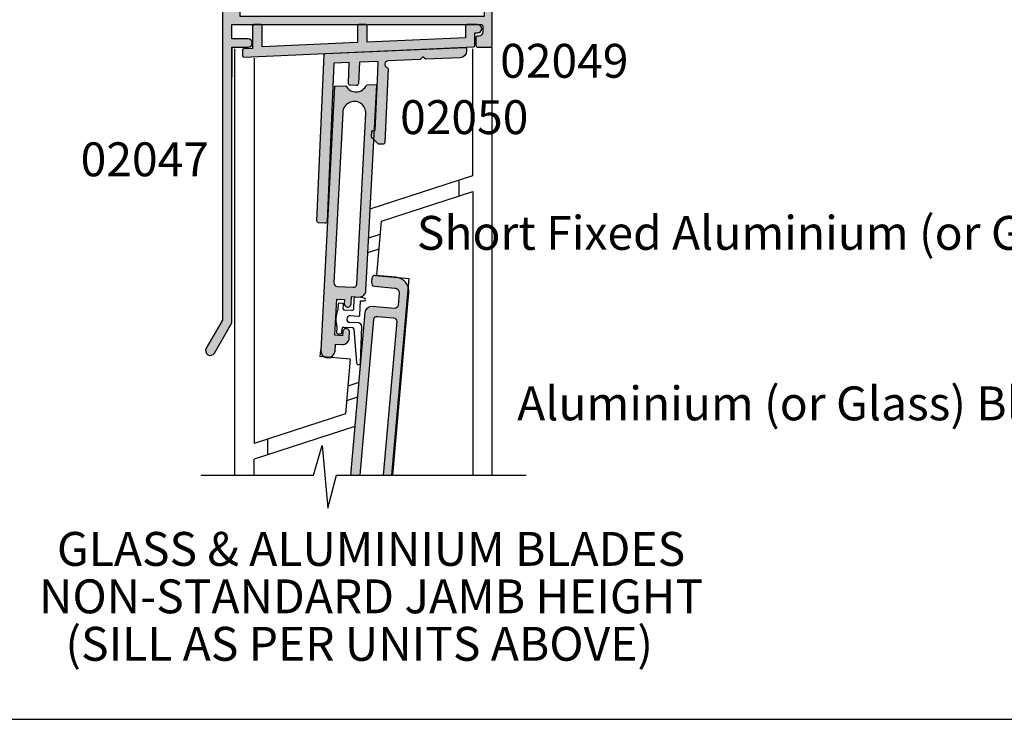
# Model space of a CAD drawing. Units: millimetres. Extents: x 0 to 354, y 0 to 482.
# Drawn here: x 134 to 279, y 0 to 103 of the extents above; entities that cross this region are included whole.
import ezdxf
from ezdxf.enums import TextEntityAlignment as Align

# ---------------------------------------------------------------- set-up
doc = ezdxf.new("R2010")
doc.units = ezdxf.units.MM
doc.layers.get('0').update_dxf_attribs({"plot": 0})
for name, color, linetype in [('02047$0$APL Hatch', 253, 'Continuous'), ('02047$0$APL Joinery', 2, 'Continuous'), ('02049$0$APL Hatch', 253, 'Continuous'), ('02049$0$APL Joinery', 2, 'Continuous'), ('02050$0$APL Hatch', 253, 'Continuous'), ('02050$0$APL Joinery', 2, 'Continuous'), ('APL Joinery', 2, 'Continuous'), ('APL Notes', 7, 'Continuous'), ('Joinery', 2, 'Continuous'), ('JoineryHatch', 253, 'Continuous')]:
    doc.layers.add(name, color=color, linetype=linetype)
doc.styles.add('Arial-Bold', font='ARIALBD.TTF')

# ---------------------------------------------------------------- blocks, each defined once
blk = doc.blocks.new('02047')
at = {"layer": '02047$0$APL Hatch'}
h = blk.add_hatch(color=256, dxfattribs=at)
edge = h.paths.add_edge_path()
edge.add_line((-4.40499817280692, 7.349104781977285), (-6.804998172806556, 7.349104781977398))
edge.add_arc((-6.804998172806556, 6.749104781977319), 0.6000000000000796, 90, 270)
edge.add_line((-6.804998172806556, 6.149104781977239), (-4.40499817280692, 6.149104781977239))
edge.add_line((-4.40499817280692, 6.149104781977239), (-4.40499817280692, 4.04910478197733))
edge.add_line((-4.40499817280692, 4.04910478197733), (-5.702349045295926, 4.04910478197733))
edge.add_line((-5.702349045295926, 4.04910478197733), (-41.21672868033578, 4.049104781977444))
edge.add_arc((-41.15499817280691, 4.291363619670171), 0.2500000000000064, 180.0000000000057, 255.70455176701012, ccw=False)
edge.add_line((-41.40499817280692, 4.291363619670146), (-41.40499817280646, 5.141363619670311))
edge.add_arc((-40.80499817280642, 5.141363619670335), 0.600000000000037, 95.00000000000313, 180.0000000000023, ccw=False)
edge.add_line((-40.85729161845505, 5.739080438525416), (-40.58756702425744, 5.762678282791778))
edge.add_arc((-40.60499817280692, 5.961917222410141), 0.2000000000000096, 274.9999999999861, 359.9999999999934)
edge.add_line((-40.40499817280692, 5.961917222410118), (-40.40499817280692, 7.099104781977285))
edge.add_arc((-40.65499817280691, 7.099104781977285), 0.25, 0, 90)
edge.add_line((-40.65499817280691, 7.349104781977285), (-42.55499817280655, 7.349104781977285))
edge.add_arc((-42.55499817280655, 7.099104781977285), 0.25, 90, 180)
edge.add_line((-42.80499817280655, 7.099104781977285), (-42.8049981728074, 0.1999999999998003))
edge.add_arc((-42.60499817280741, 0.1999999999997506), 0.1999999999999957, 179.9999999999857, 269.999999999998)
edge.add_line((-42.60499817280742, -2.451e-13), (-41.68428749468841, -2.451e-13))
edge.add_arc((-41.68428749468838, 0.1999999999998135), 0.2000000000000587, 269.9999999999919, 315.0000000000089)
edge.add_line((-41.542866138451, 0.058578643762484), (-40.82822147751062, 0.7732233047033894))
edge.add_arc((-41.00499817280724, 0.9500000000000294), 0.2499999999999983, 314.9999999999986, 450.0000000000081)
edge.add_line((-41.00499817280728, 1.200000000000027), (-41.60499817280673, 1.199999999999572))
edge.add_line((-41.60499817280673, 1.199999999999572), (-41.60499817280673, 2.849104781977285))
edge.add_line((-41.60499817280673, 2.849104781977285), (-5.604998172806737, 2.849104781977285))
edge.add_line((-5.604998172806738, 2.849104781977285), (-5.604998172806738, 1.200000000000027))
edge.add_line((-5.604998172806738, 1.200000000000027), (-6.204998172807102, 1.200000000000027))
edge.add_arc((-6.204998172806875, 0.9500000000001207), 0.249999999999907, 90.00000000005213, 225.0000000000611)
edge.add_line((-6.381774868103257, 0.773223304703361), (-5.667130207163432, 0.0585786437625409))
edge.add_arc((-5.525708850926062, 0.199999999999766), 0.1999999999999829, 224.9999999999707, 270.0000000000092)
edge.add_line((-5.52570885092603, -2.167e-13), (-3.204998172806306, -1.78e-14))
edge.add_arc((-3.204998172806361, 0.1999999999999691), 0.1999999999999868, 270.0000000000158, 360.0000000000005)
edge.add_line((-3.004998172806375, 0.1999999999999709), (-3.004998172806375, 47.63141332835331))
edge.add_line((-3.004998172806375, 47.63141332835331), (-0.5987803901571107, 51.79910478197732))
edge.add_arc((-1.204998172806534, 52.14910478197734), 0.7000000000002854, 330.0000000000113, 510.0000000000113)
edge.add_line((-1.811215955455957, 52.49910478197737), (-4.378203253563804, 48.0529523592709))
edge.add_arc((-4.204998172806931, 47.95295235927089), 0.1999999999999919, 149.9999999999958, 179.9999999999959)
edge.add_line((-4.40499817280692, 47.95295235927091), (-4.40499817280692, 7.349104781977288))
at = {"layer": '02047$0$APL Joinery'}
blk.add_lwpolyline([(-4.40499817280692, 7.349104781977285), (-6.804998172806556, 7.349104781977398, 0.9999999999999998), (-6.804998172806556, 6.149104781977239), (-4.40499817280692, 6.149104781977239), (-4.40499817280692, 4.04910478197733), (-5.702349045295926, 4.04910478197733), (-41.21672868033578, 4.049104781977444, -0.342886274253934), (-41.40499817280692, 4.291363619670146), (-41.40499817280646, 5.141363619670311, -0.3888787318529863), (-40.85729161845505, 5.739080438525416), (-40.58756702425744, 5.762678282791778, 0.3888787318530265), (-40.40499817280692, 5.961917222410118), (-40.40499817280692, 7.099104781977285, 0.4142135623730951), (-40.65499817280691, 7.349104781977285), (-42.55499817280655, 7.349104781977285, 0.4142135623730951), (-42.80499817280655, 7.099104781977285), (-42.8049981728074, 0.1999999999998003, 0.4142135623731575), (-42.60499817280742, -2.451e-13), (-41.68428749468841, -2.451e-13, 0.1989123673797353), (-41.542866138451, 0.058578643762484), (-40.82822147751062, 0.7732233047033894, 0.6681786379193593), (-41.00499817280728, 1.200000000000027), (-41.60499817280673, 1.199999999999572), (-41.60499817280673, 2.849104781977285), (-5.604998172806738, 2.849104781977285), (-5.604998172806738, 1.200000000000027), (-6.204998172807102, 1.200000000000027, 0.6681786379193558), (-6.381774868103257, 0.773223304703361), (-5.667130207163432, 0.0585786437625409, 0.1989123673798324), (-5.52570885092603, -2.167e-13), (-3.204998172806306, -1.78e-14, 0.414213562373017), (-3.004998172806375, 0.1999999999999709), (-3.004998172806375, 47.63141332835331), (-0.5987803901571107, 51.79910478197732, 0.9999999999999998), (-1.811215955455957, 52.49910478197737), (-4.378203253563804, 48.0529523592709, 0.1316524975873968), (-4.40499817280692, 47.95295235927091), (-4.40499817280692, 7.349104781977285), (-4.40499817280692, 11.75084342043736)], format="xyb", dxfattribs=at)
blk = doc.blocks.new('02049')
at = {"layer": '02049$0$APL Hatch'}
h = blk.add_hatch(color=256, dxfattribs=at)
edge = h.paths.add_edge_path()
edge.add_line((-3.208723877473225, 8.837562042441348), (-37.1087238774736, 7.357456077842769))
edge.add_arc((-37.10000000000053, 7.157646433526409), 0.1999999999999891, 92.50000000000195, 180)
edge.add_line((-37.30000000000052, 7.157646433526409), (-37.30000000000057, 5.249104781977379))
edge.add_line((-37.30000000000057, 5.249104781977379), (-37.70000000000055, 5.249104781977351))
edge.add_arc((-37.70000000000055, 4.649104781977356), 0.5999999999999944, 90, 270)
edge.add_line((-37.70000000000055, 4.049104781977362), (-36.10000000000047, 4.049104781977334))
edge.add_arc((-36.10000000000047, 4.249104781977322), 0.1999999999999886, 270, 360)
edge.add_line((-35.90000000000048, 4.249104781977322), (-35.90000000000048, 6.008896342820648))
edge.add_line((-35.90000000000048, 6.008896342820648), (-21.40000000000014, 6.641980014994018))
edge.add_line((-21.40000000000014, 6.641980014994018), (-21.4000000000002, 4.249104781977322))
edge.add_arc((-21.20000000000024, 4.249104781977294), 0.1999999999999602, 179.9999999999918, 270.0000000000081)
edge.add_line((-21.20000000000021, 4.049104781977334), (-20.2000000000001, 4.049104781977334))
edge.add_arc((-20.20000000000007, 4.249104781977294), 0.1999999999999602, 269.9999999999919, 360.0000000000081)
edge.add_line((-20.00000000000011, 4.249104781977322), (-20.00000000000022, 6.703105335066069))
edge.add_line((-20.00000000000022, 6.703105335066069), (-5.90000000000014, 7.318724630076061))
edge.add_line((-5.90000000000014, 7.318724630076061), (-5.90000000000014, 7.327456818657751))
edge.add_line((-5.90000000000014, 7.327456818657751), (-5.90000000000014, 4.249104781977322))
edge.add_arc((-5.700000000000152, 4.249104781977322), 0.1999999999999886, 180, 270)
edge.add_line((-5.700000000000152, 4.049104781977334), (-4.700000000000095, 4.049104781977334))
edge.add_arc((-4.700000000000123, 4.249104781977294), 0.1999999999999602, 270.0000000000081, 360.0000000000081)
edge.add_line((-4.500000000000163, 4.249104781977322), (-4.50000000000022, 7.580040487180653))
edge.add_line((-4.50000000000022, 7.580040487180653), (-3.191276122527021, 7.63718060567804))
edge.add_arc((-3.200000000000066, 7.836990249994429), 0.2000000000000171, 272.4999999999934, 359.9999999999916)
edge.add_line((-3.000000000000049, 7.8369902499944), (-3.000000000000106, 8.637752398124986))
edge.add_arc((-3.200000000000124, 8.63775239812496), 0.2000000000000175, 8.1422e-12, 92.50000000000962)
at = {"layer": '02049$0$APL Joinery'}
blk.add_lwpolyline([(-3.208723877473225, 8.837562042441348), (-37.1087238774736, 7.357456077842769, 0.4014906669060126), (-37.30000000000052, 7.157646433526409), (-37.30000000000057, 5.249104781977379), (-37.70000000000055, 5.249104781977351, 0.9999999999999998), (-37.70000000000055, 4.049104781977362), (-36.10000000000047, 4.049104781977334, 0.4142135623730951), (-35.90000000000048, 4.249104781977322), (-35.90000000000048, 6.008896342820648), (-21.40000000000014, 6.641980014994018), (-21.4000000000002, 4.249104781977322, 0.4142135623731784), (-21.20000000000021, 4.049104781977334), (-20.2000000000001, 4.049104781977334, 0.4142135623731784), (-20.00000000000011, 4.249104781977322), (-20.00000000000022, 6.703105335066069), (-5.90000000000014, 7.318724630076061), (-5.90000000000014, 7.327456818657751), (-5.90000000000014, 4.249104781977322, 0.4142135623730951), (-5.700000000000152, 4.049104781977334), (-4.700000000000095, 4.049104781977334, 0.4142135623730951), (-4.500000000000163, 4.249104781977322), (-4.50000000000022, 7.580040487180653), (-3.191276122527021, 7.63718060567804, 0.4014906669060126), (-3.000000000000049, 7.8369902499944), (-3.000000000000106, 8.637752398124986, 0.4270519577667119)], format="xyb", close=True, dxfattribs=at)
blk = doc.blocks.new('02050')
at = {"layer": '02050$0$APL Hatch'}
h = blk.add_hatch(color=256, dxfattribs=at)
edge = h.paths.add_edge_path()
edge.add_line((-20.04639160207515, 0.626184668484445), (-14.94685646060188, 0.8488351811562644))
edge.add_line((-14.94685646060188, 0.8488351811562644), (-14.53393418405974, 0.4704616267146129))
edge.add_line((-14.53393418405974, 0.4704616267146129), (-14.15709962838318, 0.8833167091194162))
edge.add_line((-14.15709962838318, 0.8833167091194162), (-9.461533013612296, 1.088329575010266))
edge.add_arc((-9.439723319930302, 1.587853685801169), 0.4999999999999448, 267.500000000077, 430.898450400722)
edge.add_arc((-9.210652901030477, 2.249311729202523), 0.1999999999966899, 177.5000000012656, 250.8984504019821, ccw=False)
edge.add_line((-9.410462545343734, 2.258035606671032), (-8.936991885488311, 13.10229659406014))
edge.add_arc((-8.637277419013706, 13.08921077785048), 0.3000000000000497, 87.49999999998369, 177.4999999999891, ccw=False)
edge.add_line((-8.624191602804016, 13.38892524432508), (-8.130091940121673, 13.3673523871617))
edge.add_arc((-8.143177756331262, 13.06763792068714), 0.3000000000000076, 44.99999999999278, 87.50000000000227, ccw=False)
edge.add_line((-7.931045721975266, 13.27976995504308), (-7.062667719119787, 12.41139195218757))
edge.add_arc((-7.274799753475813, 12.19925991783156), 0.300000000000076, -2.499999999991701, 44.99999999999778, ccw=False)
edge.add_line((-6.975085287001178, 12.186174101622), (-7.004222899955919, 11.51881304586591))
edge.add_arc((-7.204032544272182, 11.527536923339), 0.199999999999892, 267.4999999999688, 357.49999999999324, ccw=False)
edge.add_line((-7.212756421745353, 11.32772727902274), (-7.512470888219837, 11.34081309523225))
edge.add_line((-7.512470888219837, 11.34081309523225), (-7.888737692179887, 2.722886433675814))
edge.add_line((-7.888737692179887, 2.722886433675814), (-7.957236378383839, 1.154008584518781))
edge.add_line((-7.957236378383839, 1.154008584518781), (-5.190198236302222, 1.274820078865932))
edge.add_line((-5.190198236302222, 1.274820078865932), (-5.052675619163011, 4.424605859429394))
edge.add_arc((-4.752961152688581, 4.411520043219871), 0.299999999999869, 87.4999999999921, 177.5000000000138, ccw=False)
edge.add_line((-4.739875336478945, 4.711234509694296), (-3.844382383939006, 4.672136443018548))
edge.add_arc((-3.857468200148581, 4.372421976544071), 0.2999999999999183, -2.49999999999568, 87.50000000000432, ccw=False)
edge.add_line((-3.557753733674104, 4.359336160334496), (-3.689565992069645, 1.340339097607984))
edge.add_line((-3.689565992069645, 1.340339097607984), (-1.438617625722628, 1.438617625721096))
edge.add_line((-1.438617625722628, 1.438617625721096), (-0.4213305135644135, 24.73832313808161))
edge.add_arc((-0.1216160470898941, 24.72523732187196), 0.2999999999999646, 87.4999999999884, 177.4999999999884, ccw=False)
edge.add_line((-0.1085302308802341, 25.02495178834648), (0.7906131685446383, 24.98569433971767))
edge.add_arc((0.7775273523351139, 24.68597987324308), 0.3000000000000367, -2.499999999990621, 87.5000000000149, ccw=False)
edge.add_line((1.07724181880971, 24.67289405703352), (0.0079939608868642, 0.1830918059564119))
edge.add_arc((-0.1918156834295107, 0.1918156834295027), 0.2000000000000044, 272.49999999998965, 357.4999999999933, ccw=False)
edge.add_line((-0.1830918059564794, -0.0079939608868749), (-20.7802022446601, -0.9072832238324339))
edge.add_arc((-20.78892612213313, -0.7074735795160965), 0.1999999999999641, 182.4997808524882, 272.49999999998806, ccw=False)
edge.add_line((-20.98873579981549, -0.7161966927480538), (-21.0018206031219, -0.4164791192555955))
edge.add_arc((-20.00277221470967, -0.3728635530975853), 1.000000000000179, 92.50000000000767, 182.4997808523855, ccw=False)
at = {"layer": '02050$0$APL Joinery'}
blk.add_lwpolyline([(-20.04639160207515, 0.626184668484445), (-14.94685646060188, 0.8488351811562644), (-14.53393418405974, 0.4704616267146129), (-14.15709962838318, 0.8833167091194162), (-9.461533013612296, 1.088329575010266, 0.8646890412942106), (-9.276101592140975, 2.060323716803328, -0.3316792665670014), (-9.410462545343734, 2.258035606671032), (-8.936991885488311, 13.10229659406014, -0.4142135623731228), (-8.624191602804016, 13.38892524432508), (-8.130091940121673, 13.3673523871617, -0.1875965641994668), (-7.931045721975266, 13.27976995504308), (-7.062667719119787, 12.41139195218757, -0.2102773852970413), (-6.975085287001178, 12.186174101622), (-7.004222899955919, 11.51881304586591, -0.4142135623732199), (-7.212756421745353, 11.32772727902274), (-7.512470888219837, 11.34081309523225), (-7.888737692179887, 2.722886433675814), (-7.957236378383839, 1.154008584518781), (-5.190198236302222, 1.274820078865932), (-5.052675619163011, 4.424605859429394, -0.4142135623732059), (-4.739875336478945, 4.711234509694296), (-3.844382383939006, 4.672136443018548, -0.4142135623730951), (-3.557753733674104, 4.359336160334496), (-3.689565992069645, 1.340339097607984), (-1.438617625722628, 1.438617625721096), (-0.4213305135644135, 24.73832313808161, -0.4142135623730951), (-0.1085302308802341, 25.02495178834648), (0.7906131685446383, 24.98569433971767, -0.4142135623731229), (1.07724181880971, 24.67289405703352), (0.0079939608868642, 0.1830918059564119, -0.3888787318530081), (-0.1830918059564794, -0.0079939608868749), (-20.7802022446601, -0.9072832238324339, -0.4142146826448271), (-20.98873579981549, -0.7161966927480538), (-21.0018206031219, -0.4164791192555955, -0.4142124421016268)], format="xyb", close=True, dxfattribs=at)
blk = doc.blocks.new('9010105c')
at = {"layer": 'Joinery', "color": 8}
for p, q in [((-98.91084811211415, 244.3667875986706), (-98.97389222593937, 243.6461900802661)), ((-98.29570014470956, 244.5137330926404), (-98.69417802394624, 244.5485953897394)), ((-98.1661857992894, 243.6993461856164), (-98.1138923536407, 244.2970630044725)), ((-96.5324445637554, 245.1625240884427), (-96.67189375215155, 243.5686125714948)), ((-95.51881871711414, 245.2746072853134), (-96.31577447558759, 245.3443318795116)), ((-95.74105243216275, 242.7344642988711), (-95.56239658848797, 244.7765099362675)), ((-95.56239658848797, 244.7765099362675), (-95.04041004696865, 244.7819917674171)), ((-95.00571423404728, 245.1785667237951), (-95.51881871711414, 245.2746072853134)), ((-96.8885638403195, 243.3868047804258), (-97.9843780082203, 243.4826760974484)), ((-97.15315615804037, 242.6572433990995), (-95.95772252033068, 242.5526565078023)), ((-96.0082448176483, 241.5532567985295), (-97.24031190078804, 241.6610487010077)), ((-99.20514254355429, 241.002986854899), (-99.26818665737962, 240.2823893364945)), ((-99.08637886631077, 240.0657192483266), (-98.68790098707407, 240.0308569512275)), ((-98.47123089890616, 240.2126647422964), (-98.41893745325741, 240.8103815611502)), ((-98.20226736508947, 240.9921893522193), (-96.8968781461673, 240.8779825940735)), ((-96.71712057631191, 240.7121593593527), (-96.4786670263617, 235.6909450617235)), ((-95.87971861487875, 235.6844920810447), (-95.5232798997286, 241.0143168988073))]:
    blk.add_line(p, q, dxfattribs=at)
for centre, radius, start, end in [((-98.71160917249578, 244.3493564501211), 0.2000000000000205, 84.99999999999582, 174.9999999999958), ((-98.31313129325908, 244.314494153022), 0.2000000000000321, 355.0000000000043, 85.00000000000394), ((-96.3332056241371, 245.1450929398933), 0.1999999999999602, 85.00000000000657, 175.0000000000106), ((-95.04251030375514, 244.9819807394167), 0.2000000000000101, 270.6016903079072, 79.39830969209397), ((-94.805880182952, 241.9498187737674), 4.499999999999992, 157.8537900011204, 192.1462099988736), ((-97.96694685967088, 243.681915037067), 0.2000000000001497, 175.0000000000477, 265.0000000000399), ((-97.19673402941419, 242.1591460500536), 0.499999999999978, 85.00000000000026, 264.9999999999983), ((-96.87113269177006, 243.5860437200443), 0.2000000000001546, 265.0000000000285, 355.0000000000237), ((-95.94029137178111, 242.7518954474207), 0.2000000000000217, 264.9999999999918, 354.9999999999958), ((-96.07590126678092, 241.0047084390271), 0.5527048921640835, 0.9961046742292481, 82.96880534828856), ((-99.06894771776125, 240.264958187945), 0.200000000000018, 175.0000000000039, 265.000000000008), ((-98.67046983852453, 240.2300958908459), 0.2000000000000205, 264.9999999999959, 354.9999999999962), ((-98.2196985136389, 240.7929504126008), 0.2000000000001521, 85.0000000000318, 175.0000000000318), ((-96.91430929471694, 240.6787436544552), 0.2000000000000291, 9.618001523459444, 84.99999999996743), ((-96.17900473915589, 235.7051757899766), 0.3000000000000385, 182.7188891972147, 356.0465662357866)]:
    blk.add_arc(centre, radius, start, end, dxfattribs=at)

msp = doc.modelspace()

# ---------------------------------------------------------------- hatches: boundary and pattern name
at = {"layer": 'JoineryHatch'}
h = msp.add_hatch(color=256, dxfattribs=at)
h.paths.add_polyline_path([(186.2520742740246, 93.62140609329674), (184.7357304195448, 93.56845419908414, -0.6264945817999948), (181.6782210063234, 93.46168361764639), (180.0321825807768, 93.40420268921334), (177.9901578245915, 54.44004919671659, 1), (180.0872798475761, 54.33014368860643), (180.1406625229438, 55.34874581405563), (181.1392920576984, 55.29640985781282, 0.4142135623731028), (182.1902575486958, 56.2427034363244), (182.2360515104085, 57.11650427923439, 1), (181.2374219756539, 57.16884023547743), (181.2073288008141, 56.59462825299363), (180.0589048358465, 56.6548146026729), (180.3378554826215, 61.97751002291477), (181.4862794475891, 61.9173236732355), (181.4561862727494, 61.34311169075147, 1), (182.454815807504, 61.29077573450866), (182.5110769604653, 62.36430248437034), (183.6095694486953, 62.30673293250299, 0.4142135623730951), (184.6605349396927, 63.25302651101458)])
h.paths.add_polyline_path([(181.232209364874, 89.55182613249588, -1), (184.6275497830397, 89.37388388126976), (183.309555951655, 64.22506343103407, -0.414213562373081), (182.7840732061563, 63.75191664177816), (180.3873623227453, 63.87752293676124, -0.4142135623731089), (179.9142155334893, 64.40300568225996)], flags=16)
msp.add_hatch(color=256, dxfattribs=at).paths.add_polyline_path([(185.8028987083746, 58.98468063671396, -0.4142135623730951), (186.3445739287942, 59.43920011438592), (188.7354412042146, 59.23002633179169, -0.4142135623730228), (189.1899606818865, 58.68835111137196), (187.2061797158401, 36.01363091223743), (188.4828747477037, 36.01363091223732), (190.9034042238448, 63.68040942490575, 0.3147197819085999), (189.0591367210821, 65.22462566889146), (186.0705526268068, 65.48609289713443, 0.6180339887497454), (185.602350153372, 64.72399943576033, 0.6180339887500211), (185.9311034384105, 63.89218138018771), (188.9196875326859, 63.63071415194474, -0.4142135623730553), (189.5560148014267, 62.87236884335721), (189.399134464481, 61.07921838679192, -0.4142135623730951), (188.8574592440614, 60.62469890911995), (185.5700167403584, 60.91231286018717, 0.4142135623730951), (184.4866662995191, 60.00327390484324), (182.3878444956319, 36.01363091223755), (183.7931922681925, 36.01363091223755)])

# ---------------------------------------------------------------- linework, layer by layer
msp.add_lwpolyline([(353.9999991921495, 482.0000001108869), (-8.078504834e-07, 482.0000001108869), (-8.078504834e-07, 1.108869583e-07), (353.9999991921495, 1.108869583e-07)], close=True)
at = {"layer": 'APL Joinery', "color": 8}
for p, q in [((165.2899431340779, 36.01363091223755), (165.2899431340779, 98.93917304299151)), ((203.2899431340779, 36.01363091223755), (203.2899431340779, 99.18917304299151)), ((168.1590121515059, 97.52090200722836), (168.1590121515059, 40.69350592880517)), ((182.3430831226633, 53.12955456386077), (181.6382410571882, 45.07317289029276)), ((183.5837710888192, 49.68313442263218), (181.9964376358684, 49.16737851927917)), ((183.3944059976504, 47.51868152625604), (181.8070725446998, 47.00292562290303)), ((181.6382410571882, 45.07317289029276), (168.1590121515059, 40.69350592880517)), ((183.015675815313, 43.18977573350468), (168.1590121515123, 38.36255308882789)), ((170.16434716926, 39.0141259336391), (170.1832484741974, 41.35122017987749)), ((168.1590121515123, 36.01363091223755), (168.1590121515123, 38.36255308882789))]:
    msp.add_line(p, q, dxfattribs=at)
at = {"layer": 'APL Joinery'}
for p, q in [((180.0321825807768, 93.4042026892131), (181.6812874663278, 93.4637385771432)), ((186.2520742740246, 93.62140609329674), (184.7335979945824, 93.56967138337357))]:
    msp.add_line(p, q, dxfattribs=at)
at = {"layer": 'APL Joinery', "color": 9}
for p, q in [((188.4828747477036, 36.01363091223755), (191.0234701084839, 65.05276876610822)), ((177.9435719024136, 54.51828175823163), (177.8564161596646, 53.5220870601396)), ((182.3430831226633, 53.12955456386055), (177.8564161596646, 53.5220870601396))]:
    msp.add_line(p, q, dxfattribs=at)
at = {"layer": 'APL Joinery', "color": 8}
for points in [[(185.2917086787188, 75.29653889907478), (200.4208741166372, 80.2123027374199), (200.4208741166372, 98.92948532061013)], [(198.3966377939518, 77.22363564637033), (198.4155390988894, 79.56072989260872)], [(186.2443992689791, 65.53212535122054), (186.9416452109603, 73.50168293595414), (200.4208741166426, 77.88134989744265), (200.4208741166426, 36.01363091223755)], [(185.0674710886514, 71.0178307924724), (186.7728137234487, 71.57193020334364)], [(184.9553522936176, 68.87847673917177), (186.5834486322799, 69.40747730696773)]]:
    msp.add_lwpolyline(points, dxfattribs=at)
at = {"layer": 'APL Joinery', "flags": 128}
for points in [[(180.0321825807768, 93.4042026892131), (177.9901578245915, 54.44004919671659, 0.9999999999999998), (180.0872798475761, 54.33014368860643), (180.1406625229438, 55.34874581405563), (181.1392920576984, 55.29640985781282, 0.4142135623730951), (182.1902575486958, 56.24270343632417), (182.2360515104085, 57.11650427923439, 0.9999999999999998), (181.2374219756539, 57.16884023547743), (181.2073288008141, 56.59462825299363), (180.0589048358465, 56.6548146026729), (180.3378554826215, 61.977510022915), (181.4862794475891, 61.9173236732355), (181.4561862727494, 61.34311169075147, 0.9999999999999998), (182.454815807504, 61.29077573450866), (182.5110769604653, 62.36430248437034), (183.6095694486953, 62.30673293250299, 0.4142135623730951), (184.6605349396927, 63.25302651101458), (186.2520742740246, 93.62140609329674)], [(188.6115274884007, 36.01363091223755), (190.9681185273048, 62.94958974312874, 0.4142135623730951), (189.059136721082, 65.22462566889146), (186.0705526268068, 65.48609289713443, 0.4142135623730951), (185.5288774063872, 65.03157341946246), (185.4765839607385, 64.43385660060733, 0.4142135623730951), (185.9311034384107, 63.89218138018771), (188.9196875326859, 63.63071415194474, -0.4142135623731069), (189.5560148014267, 62.87236884335709), (189.399134464481, 61.07921838679192, -0.4142135623730951), (188.8574592440614, 60.62469890911995), (185.5700167403584, 60.91231286018717, 0.4142135623730951), (184.4866662995191, 60.00327390484324), (182.3878444956319, 36.01363091223755)], [(183.7931922681925, 36.01363091223755), (185.8028987083746, 58.98468063671396, -0.4142135623730951), (186.3445739287942, 59.43920011438592), (188.7354412042146, 59.23002633179169, -0.4142135623730952), (189.1899606818865, 58.68835111137184), (187.2061797158401, 36.01363091223755)]]:
    msp.add_lwpolyline(points, format="xyb", dxfattribs=at)
msp.add_lwpolyline([(180.3873623227453, 63.87752293676124), (182.7840732061563, 63.75191664177816, 0.414213562373081), (183.309555951655, 64.22506343103407), (184.6275497830397, 89.37388388126976, 0.9999999999999998), (181.232209364874, 89.55182613249588), (179.9142155334893, 64.40300568225996, 0.4142135623731088)], format="xyb", close=True, dxfattribs=at)
at = {"layer": 'APL Joinery', "color": 9}
msp.add_lwpolyline([(186.0705526268068, 65.48609289713443), (191.0234701084839, 65.05276876610822)], dxfattribs=at)
at = {"layer": 'APL Joinery', "color": 7}
msp.add_lwpolyline([(160.2899431340779, 36.01363091223755), (176.8911916352058, 36.01363091223755), (178.1723638228081, 40.40345718629976), (179.0278163600683, 31.14161028747947), (180.3324250541313, 36.01363091223755), (208.2899431340784, 36.01363091223755)], dxfattribs=at)
at = {"layer": 'APL Joinery'}
msp.add_arc((183.181432235418, 94.2661622133127), 1.701269531882602, 208.1422135879322, 335.8331798233794, dxfattribs=at)

# ---------------------------------------------------------------- block references
for name, p, rotation in [('02047', (160.4799097745431, 106.5382778249688), 180), ('02049', (163.4306034596125, 106.5529701258697), 180), ('02050', (178.4984138025763, 98.22254987342416), 180), ('9010105c', (287.9122504845857, -179.5653231378336), 1.999999999997184)]:
    msp.add_blockref(name, p, dxfattribs=dict(at, rotation=rotation))

# ---------------------------------------------------------------- texts
at = {"layer": 'APL Notes', "style": 'Arial-Bold'}
for s, p in [('02049', (223.3870618550577, 97.15326533725062)), ('02050', (208.622559363424, 88.84182509748064)), ('02047', (161.4849079473495, 82.62257116079229))]:
    msp.add_text(s, height=5, dxfattribs=at).set_placement(p, align=Align.MIDDLE_RIGHT)
for s, p in [('Short Fixed Aluminium (or Glass) Blade', (192.1670742878644, 71.76660077511963)), ('Aluminium (or Glass) Blade', (206.9654403628925, 46.61121681226188))]:
    msp.add_text(s, height=5, dxfattribs=at).set_placement(p, align=Align.MIDDLE_LEFT)
for s, p in [('GLASS & ALUMINIUM BLADES', (185.4077750699558, 22.64101273804329)), ('NON-STANDARD JAMB HEIGHT', (185.4077750699558, 15.64101273804328)), ('(SILL AS PER UNITS ABOVE)', (183.6615267752764, 8.641012738043287))]:
    msp.add_text(s, height=5, dxfattribs=at).set_placement(p, align=Align.CENTER)

doc.saveas('drawing.dxf')
